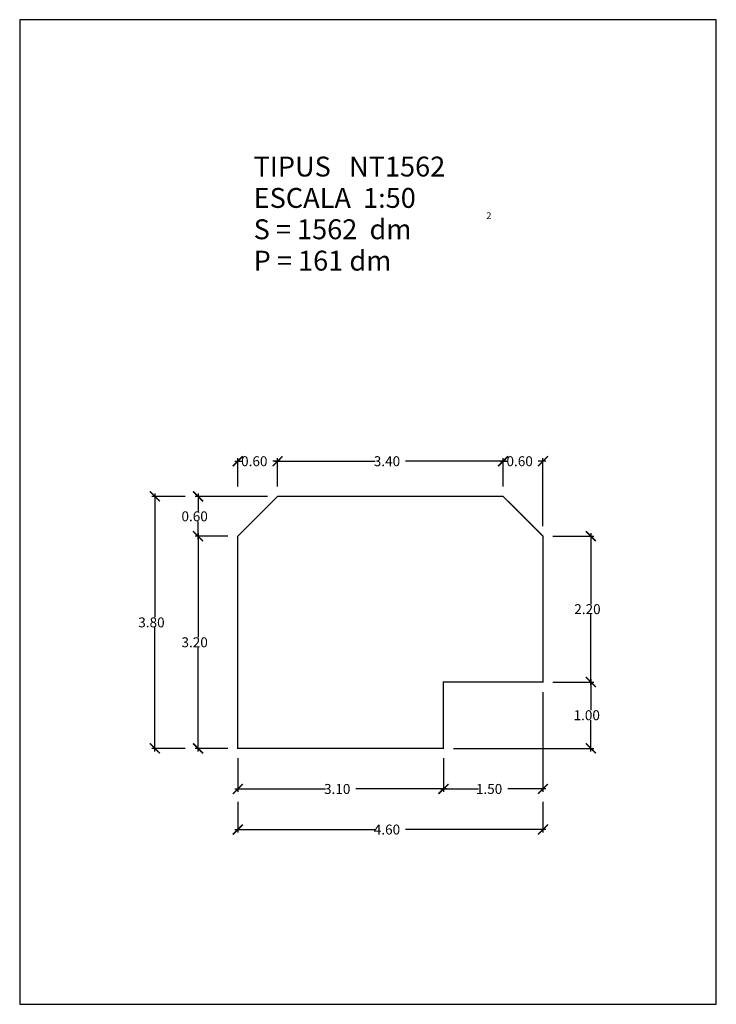
# Model space of a CAD drawing. Extents: x -22.8 to -12.3, y 0 to 14.8.
import ezdxf

# ---------------------------------------------------------------- set-up
doc = ezdxf.new("R2010")
doc.units = 0
doc.layers.get('0').update_dxf_attribs({"linetype": 'CONTINUOUS'})
doc.layers.get('DEFPOINTS').update_dxf_attribs({"linetype": 'CONTINUOUS'})
doc.layers.add('GEOMETRIA', color=7, linetype='CONTINUOUS')
doc.styles.add('ROMANC', font='ROMANC', dxfattribs={"height": 0.2})
doc.styles.add('ROMANS', font='romans.shx')
doc.dimstyles.get("Standard").update_dxf_attribs({"dimtxt": 0.18, "dimasz": 0.18, "dimexe": 0.18, "dimexo": 0.0625, "dimgap": 0.09, "dimtad": 0, "dimtih": 1, "dimtoh": 1, "dimzin": 0, "dimcen": 0.09, "dimazin": 3, "dimtfac": 1, "dimtofl": 0, "dimtmove": 0, "dimatfit": 3})

# ---------------------------------------------------------------- blocks, each defined once
blk = doc.blocks.new('_ARCHTICK')
at = {"color": 0, "linetype": 'BYBLOCK', "const_width": 0.15}
blk.add_lwpolyline([(-0.5, -0.5), (0.5, 0.5)], dxfattribs=at)
blk = doc.blocks.new('*U23')
at = {"linetype": 'CONTINUOUS', "style": 'ROMANS'}
blk.add_text('3.20', height=0.15, dxfattribs=at).set_placement((-20.398, 5.385))
blk = doc.blocks.new('*D22')
at = {"color": 0, "linetype": 'CONTINUOUS'}
for p, q in [((-19.699, 7.06), (-20.193, 7.06)), ((-20.148, 7.105), (-20.148, 5.537)), ((-20.148, 3.815), (-20.148, 5.384)), ((-19.699, 3.86), (-20.193, 3.86))]:
    blk.add_line(p, q, dxfattribs=at)
at = {"layer": 'DEFPOINTS', "color": 0, "linetype": 'CONTINUOUS'}
for p in [(-19.549, 7.06), (-20.148, 3.86), (-19.549, 3.86)]:
    blk.add_point(p, dxfattribs=at)
at = {"color": 0, "linetype": 'CONTINUOUS', "xscale": 0.15, "yscale": 0.15, "zscale": 0.15}
for p, rotation in [((-20.148, 7.06), 90), ((-20.148, 3.86), 270)]:
    blk.add_blockref('_ARCHTICK', p, dxfattribs=dict(at, rotation=rotation))
at = {"linetype": 'CONTINUOUS'}
blk.add_blockref('*U23', (0, 0), dxfattribs=at)
blk = doc.blocks.new('*U25')
at = {"linetype": 'CONTINUOUS', "style": 'ROMANS'}
blk.add_text('0.60', height=0.15, dxfattribs=at).set_placement((-20.398, 7.285))
blk = doc.blocks.new('*D24')
at = {"color": 0, "linetype": 'CONTINUOUS'}
for p, q in [((-19.099, 7.66), (-20.193, 7.66)), ((-20.148, 7.705), (-20.148, 7.437)), ((-20.148, 7.015), (-20.148, 7.284)), ((-19.699, 7.06), (-20.193, 7.06))]:
    blk.add_line(p, q, dxfattribs=at)
at = {"layer": 'DEFPOINTS', "color": 0, "linetype": 'CONTINUOUS'}
for p in [(-20.148, 7.66), (-18.949, 7.66), (-19.549, 7.06)]:
    blk.add_point(p, dxfattribs=at)
at = {"color": 0, "linetype": 'CONTINUOUS', "xscale": 0.15, "yscale": 0.15, "zscale": 0.15}
for p, rotation in [((-20.148, 7.66), 90), ((-20.148, 7.06), 270)]:
    blk.add_blockref('_ARCHTICK', p, dxfattribs=dict(at, rotation=rotation))
at = {"linetype": 'CONTINUOUS'}
blk.add_blockref('*U25', (0, 0), dxfattribs=at)
blk = doc.blocks.new('*U27')
at = {"linetype": 'CONTINUOUS', "style": 'ROMANS'}
blk.add_text('3.40', height=0.15, dxfattribs=at).set_placement((-17.499, 8.116))
blk = doc.blocks.new('*D26')
at = {"color": 0, "linetype": 'CONTINUOUS'}
for p, q in [((-18.994, 8.191), (-17.479, 8.191)), ((-18.949, 7.81), (-18.949, 8.236)), ((-15.504, 8.191), (-17.019, 8.191)), ((-15.549, 7.81), (-15.549, 8.236))]:
    blk.add_line(p, q, dxfattribs=at)
at = {"layer": 'DEFPOINTS', "color": 0, "linetype": 'CONTINUOUS'}
for p in [(-15.549, 8.191), (-18.949, 7.66), (-15.549, 7.66)]:
    blk.add_point(p, dxfattribs=at)
at = {"color": 0, "linetype": 'CONTINUOUS', "xscale": 0.15, "yscale": 0.15, "zscale": 0.15, "rotation": 180}
blk.add_blockref('_ARCHTICK', (-18.949, 8.191), dxfattribs=at)
at = {"linetype": 'CONTINUOUS'}
blk.add_blockref('*U27', (0, 0), dxfattribs=at)
at = {"color": 0, "linetype": 'CONTINUOUS', "xscale": 0.15, "yscale": 0.15, "zscale": 0.15}
blk.add_blockref('_ARCHTICK', (-15.549, 8.191), dxfattribs=at)
blk = doc.blocks.new('*U29')
at = {"linetype": 'CONTINUOUS', "style": 'ROMANS'}
blk.add_text('0.60', height=0.15, dxfattribs=at).set_placement((-15.499, 8.116))
blk = doc.blocks.new('*D28')
at = {"color": 0, "linetype": 'CONTINUOUS'}
for p, q in [((-15.594, 8.191), (-15.479, 8.191)), ((-15.549, 7.81), (-15.549, 8.236)), ((-14.904, 8.191), (-15.019, 8.191)), ((-14.949, 7.21), (-14.949, 8.236))]:
    blk.add_line(p, q, dxfattribs=at)
at = {"layer": 'DEFPOINTS', "color": 0, "linetype": 'CONTINUOUS'}
for p in [(-14.949, 8.191), (-15.549, 7.66), (-14.949, 7.06)]:
    blk.add_point(p, dxfattribs=at)
at = {"color": 0, "linetype": 'CONTINUOUS', "xscale": 0.15, "yscale": 0.15, "zscale": 0.15, "rotation": 180}
blk.add_blockref('_ARCHTICK', (-15.549, 8.191), dxfattribs=at)
at = {"linetype": 'CONTINUOUS'}
blk.add_blockref('*U29', (0, 0), dxfattribs=at)
at = {"color": 0, "linetype": 'CONTINUOUS', "xscale": 0.15, "yscale": 0.15, "zscale": 0.15}
blk.add_blockref('_ARCHTICK', (-14.949, 8.191), dxfattribs=at)
blk = doc.blocks.new('*U31')
at = {"linetype": 'CONTINUOUS', "style": 'ROMANS'}
blk.add_text('0.60', height=0.15, dxfattribs=at).set_placement((-19.499, 8.116))
blk = doc.blocks.new('*D30')
at = {"color": 0, "linetype": 'CONTINUOUS'}
for p, q in [((-19.594, 8.191), (-19.479, 8.191)), ((-19.549, 7.81), (-19.549, 8.236)), ((-18.904, 8.191), (-19.019, 8.191)), ((-18.949, 7.81), (-18.949, 8.236))]:
    blk.add_line(p, q, dxfattribs=at)
at = {"layer": 'DEFPOINTS', "color": 0, "linetype": 'CONTINUOUS'}
for p in [(-19.549, 8.191), (-19.549, 7.66), (-18.949, 7.66)]:
    blk.add_point(p, dxfattribs=at)
at = {"color": 0, "linetype": 'CONTINUOUS', "xscale": 0.15, "yscale": 0.15, "zscale": 0.15, "rotation": 180}
blk.add_blockref('_ARCHTICK', (-19.549, 8.191), dxfattribs=at)
at = {"linetype": 'CONTINUOUS'}
blk.add_blockref('*U31', (0, 0), dxfattribs=at)
at = {"color": 0, "linetype": 'CONTINUOUS', "xscale": 0.15, "yscale": 0.15, "zscale": 0.15}
blk.add_blockref('_ARCHTICK', (-18.949, 8.191), dxfattribs=at)
blk = doc.blocks.new('*U33')
at = {"linetype": 'CONTINUOUS', "style": 'ROMANS'}
blk.add_text('2.20', height=0.15, dxfattribs=at).set_placement((-14.477, 5.885))
blk = doc.blocks.new('*D32')
at = {"color": 0, "linetype": 'CONTINUOUS'}
for p, q in [((-14.799, 7.06), (-14.182, 7.06)), ((-14.227, 7.105), (-14.227, 6.037)), ((-14.227, 4.815), (-14.227, 5.884)), ((-14.799, 4.86), (-14.182, 4.86))]:
    blk.add_line(p, q, dxfattribs=at)
at = {"layer": 'DEFPOINTS', "color": 0, "linetype": 'CONTINUOUS'}
for p in [(-14.949, 7.06), (-14.949, 4.86), (-14.227, 4.86)]:
    blk.add_point(p, dxfattribs=at)
at = {"color": 0, "linetype": 'CONTINUOUS', "xscale": 0.15, "yscale": 0.15, "zscale": 0.15}
for p, rotation in [((-14.227, 7.06), 90), ((-14.227, 4.86), 270)]:
    blk.add_blockref('_ARCHTICK', p, dxfattribs=dict(at, rotation=rotation))
at = {"linetype": 'CONTINUOUS'}
blk.add_blockref('*U33', (0, 0), dxfattribs=at)
blk = doc.blocks.new('*U35')
at = {"linetype": 'CONTINUOUS', "style": 'ROMANS'}
blk.add_text('1.00', height=0.15, dxfattribs=at).set_placement((-14.488, 4.285))
blk = doc.blocks.new('*D34')
at = {"color": 0, "linetype": 'CONTINUOUS'}
for p, q in [((-14.227, 4.905), (-14.227, 4.437)), ((-14.799, 4.86), (-14.182, 4.86)), ((-14.227, 3.815), (-14.227, 4.284)), ((-16.299, 3.86), (-14.182, 3.86))]:
    blk.add_line(p, q, dxfattribs=at)
at = {"layer": 'DEFPOINTS', "color": 0, "linetype": 'CONTINUOUS'}
for p in [(-14.949, 4.86), (-16.449, 3.86), (-14.227, 3.86)]:
    blk.add_point(p, dxfattribs=at)
at = {"color": 0, "linetype": 'CONTINUOUS', "xscale": 0.15, "yscale": 0.15, "zscale": 0.15}
for p, rotation in [((-14.227, 4.86), 90), ((-14.227, 3.86), 270)]:
    blk.add_blockref('_ARCHTICK', p, dxfattribs=dict(at, rotation=rotation))
at = {"linetype": 'CONTINUOUS'}
blk.add_blockref('*U35', (0, 0), dxfattribs=at)
blk = doc.blocks.new('*U37')
at = {"linetype": 'CONTINUOUS', "style": 'ROMANS'}
blk.add_text('3.80', height=0.15, dxfattribs=at).set_placement((-21.049, 5.685))
blk = doc.blocks.new('*D36')
at = {"color": 0, "linetype": 'CONTINUOUS'}
for p, q in [((-20.343, 7.66), (-20.844, 7.66)), ((-20.799, 7.705), (-20.799, 5.837)), ((-20.799, 3.815), (-20.799, 5.684)), ((-20.343, 3.86), (-20.844, 3.86))]:
    blk.add_line(p, q, dxfattribs=at)
at = {"layer": 'DEFPOINTS', "color": 0, "linetype": 'CONTINUOUS'}
for p in [(-20.193, 7.66), (-20.799, 3.86), (-20.193, 3.86)]:
    blk.add_point(p, dxfattribs=at)
at = {"color": 0, "linetype": 'CONTINUOUS', "xscale": 0.15, "yscale": 0.15, "zscale": 0.15}
for p, rotation in [((-20.799, 7.66), 90), ((-20.799, 3.86), 270)]:
    blk.add_blockref('_ARCHTICK', p, dxfattribs=dict(at, rotation=rotation))
at = {"linetype": 'CONTINUOUS'}
blk.add_blockref('*U37', (0, 0), dxfattribs=at)
blk = doc.blocks.new('*U39')
at = {"linetype": 'CONTINUOUS', "style": 'ROMANS'}
blk.add_text('3.10', height=0.15, dxfattribs=at).set_placement((-18.249, 3.173))
blk = doc.blocks.new('*D38')
at = {"color": 0, "linetype": 'CONTINUOUS'}
for p, q in [((-19.549, 3.71), (-19.549, 3.203)), ((-16.449, 3.71), (-16.449, 3.203)), ((-19.594, 3.248), (-18.229, 3.248)), ((-16.404, 3.248), (-17.769, 3.248))]:
    blk.add_line(p, q, dxfattribs=at)
at = {"layer": 'DEFPOINTS', "color": 0, "linetype": 'CONTINUOUS'}
for p in [(-19.549, 3.86), (-16.449, 3.86), (-16.449, 3.248)]:
    blk.add_point(p, dxfattribs=at)
at = {"color": 0, "linetype": 'CONTINUOUS', "xscale": 0.15, "yscale": 0.15, "zscale": 0.15, "rotation": 180}
blk.add_blockref('_ARCHTICK', (-19.549, 3.248), dxfattribs=at)
at = {"linetype": 'CONTINUOUS'}
blk.add_blockref('*U39', (0, 0), dxfattribs=at)
at = {"color": 0, "linetype": 'CONTINUOUS', "xscale": 0.15, "yscale": 0.15, "zscale": 0.15}
blk.add_blockref('_ARCHTICK', (-16.449, 3.248), dxfattribs=at)
blk = doc.blocks.new('*U41')
at = {"linetype": 'CONTINUOUS', "style": 'ROMANS'}
blk.add_text('1.50', height=0.15, dxfattribs=at).set_placement((-15.96, 3.173))
blk = doc.blocks.new('*D40')
at = {"color": 0, "linetype": 'CONTINUOUS'}
for p, q in [((-14.949, 4.71), (-14.949, 3.203)), ((-16.449, 3.71), (-16.449, 3.203)), ((-16.494, 3.248), (-15.918, 3.248)), ((-14.904, 3.248), (-15.48, 3.248))]:
    blk.add_line(p, q, dxfattribs=at)
at = {"layer": 'DEFPOINTS', "color": 0, "linetype": 'CONTINUOUS'}
for p in [(-14.949, 4.86), (-16.449, 3.86), (-14.949, 3.248)]:
    blk.add_point(p, dxfattribs=at)
at = {"color": 0, "linetype": 'CONTINUOUS', "xscale": 0.15, "yscale": 0.15, "zscale": 0.15, "rotation": 180}
blk.add_blockref('_ARCHTICK', (-16.449, 3.248), dxfattribs=at)
at = {"linetype": 'CONTINUOUS'}
blk.add_blockref('*U41', (0, 0), dxfattribs=at)
at = {"color": 0, "linetype": 'CONTINUOUS', "xscale": 0.15, "yscale": 0.15, "zscale": 0.15}
blk.add_blockref('_ARCHTICK', (-14.949, 3.248), dxfattribs=at)
blk = doc.blocks.new('*U43')
at = {"linetype": 'CONTINUOUS', "style": 'ROMANS'}
blk.add_text('4.60', height=0.15, dxfattribs=at).set_placement((-17.499, 2.561))
blk = doc.blocks.new('*D42')
at = {"color": 0, "linetype": 'CONTINUOUS'}
for p, q in [((-19.549, 3.053), (-19.549, 2.591)), ((-14.949, 3.053), (-14.949, 2.591)), ((-19.594, 2.636), (-17.479, 2.636)), ((-14.904, 2.636), (-17.019, 2.636))]:
    blk.add_line(p, q, dxfattribs=at)
at = {"layer": 'DEFPOINTS', "color": 0, "linetype": 'CONTINUOUS'}
for p in [(-19.549, 3.203), (-14.949, 3.203), (-14.949, 2.636)]:
    blk.add_point(p, dxfattribs=at)
at = {"color": 0, "linetype": 'CONTINUOUS', "xscale": 0.15, "yscale": 0.15, "zscale": 0.15, "rotation": 180}
blk.add_blockref('_ARCHTICK', (-19.549, 2.636), dxfattribs=at)
at = {"linetype": 'CONTINUOUS'}
blk.add_blockref('*U43', (0, 0), dxfattribs=at)
at = {"color": 0, "linetype": 'CONTINUOUS', "xscale": 0.15, "yscale": 0.15, "zscale": 0.15}
blk.add_blockref('_ARCHTICK', (-14.949, 2.636), dxfattribs=at)

msp = doc.modelspace()

# ---------------------------------------------------------------- linework, layer by layer
at = {"color": 7, "linetype": 'CONTINUOUS', "flags": 128}
msp.add_lwpolyline([(-22.836, 0), (-12.336, 0), (-12.336, 14.85), (-22.836, 14.85)], close=True, dxfattribs=at)
at = {"layer": 'GEOMETRIA', "linetype": 'CONTINUOUS', "const_width": 0.02, "flags": 128}
msp.add_lwpolyline([(-16.449, 3.86), (-19.549, 3.86), (-19.549, 7.06), (-18.949, 7.66), (-15.549, 7.66), (-14.949, 7.06), (-14.949, 4.86), (-16.449, 4.86)], close=True, dxfattribs=at)

# ---------------------------------------------------------------- texts
at = {"color": 7, "linetype": 'CONTINUOUS', "style": 'ROMANC'}
for s, height, p in [('TIPUS   NT1562', 0.3, (-19.31, 12.485)), ('ESCALA  1:50', 0.3, (-19.31, 12.012)), ('2', 0.1, (-15.802, 11.845)), ('S = 1562  dm', 0.3, (-19.31, 11.539)), ('P = 161 dm', 0.3, (-19.31, 11.066))]:
    msp.add_text(s, height=height, dxfattribs=at).set_placement(p)

# ---------------------------------------------------------------- dimensions: what is measured, and where the dimension line sits
at = {"linetype": 'CONTINUOUS'}
for base, p1, p2, picture, middle in [((-19.549, 8.191), (-18.949, 7.66), (-19.549, 7.66), '*D30', (-19.249, 8.191)), ((-15.549, 8.191), (-18.949, 7.66), (-15.549, 7.66), '*D26', (-17.249, 8.191)), ((-14.949, 8.191), (-15.549, 7.66), (-14.949, 7.06), '*D28', (-15.249, 8.191)), ((-14.949, 3.248), (-16.449, 3.86), (-14.949, 4.86), '*D40', (-15.699, 3.248)), ((-16.449, 3.248), (-19.549, 3.86), (-16.449, 3.86), '*D38', (-17.999, 3.248)), ((-14.949, 2.636), (-19.549, 3.203), (-14.949, 3.203), '*D42', (-17.249, 2.636))]:
    dim = msp.add_linear_dim(base=base, p1=p1, p2=p2, dimstyle='Standard', dxfattribs=at)
    dim.commit()
    dim.dimension.update_dxf_attribs({"geometry": picture, "text_midpoint": middle})
for base, p1, p2, picture, middle in [((-20.799, 3.86), (-20.193, 7.66), (-20.193, 3.86), '*D36', (-20.799, 5.76)), ((-20.148, 7.66), (-19.549, 7.06), (-18.949, 7.66), '*D24', (-20.148, 7.36)), ((-20.148, 3.86), (-19.549, 7.06), (-19.549, 3.86), '*D22', (-20.148, 5.46)), ((-14.227, 4.86), (-14.949, 7.06), (-14.949, 4.86), '*D32', (-14.227, 5.96)), ((-14.227, 3.86), (-14.949, 4.86), (-16.449, 3.86), '*D34', (-14.227, 4.36))]:
    dim = msp.add_linear_dim(base=base, p1=p1, p2=p2, angle=90, dimstyle='Standard', dxfattribs=at)
    dim.commit()
    dim.dimension.update_dxf_attribs({"geometry": picture, "text_midpoint": middle})

doc.saveas('drawing.dxf')
